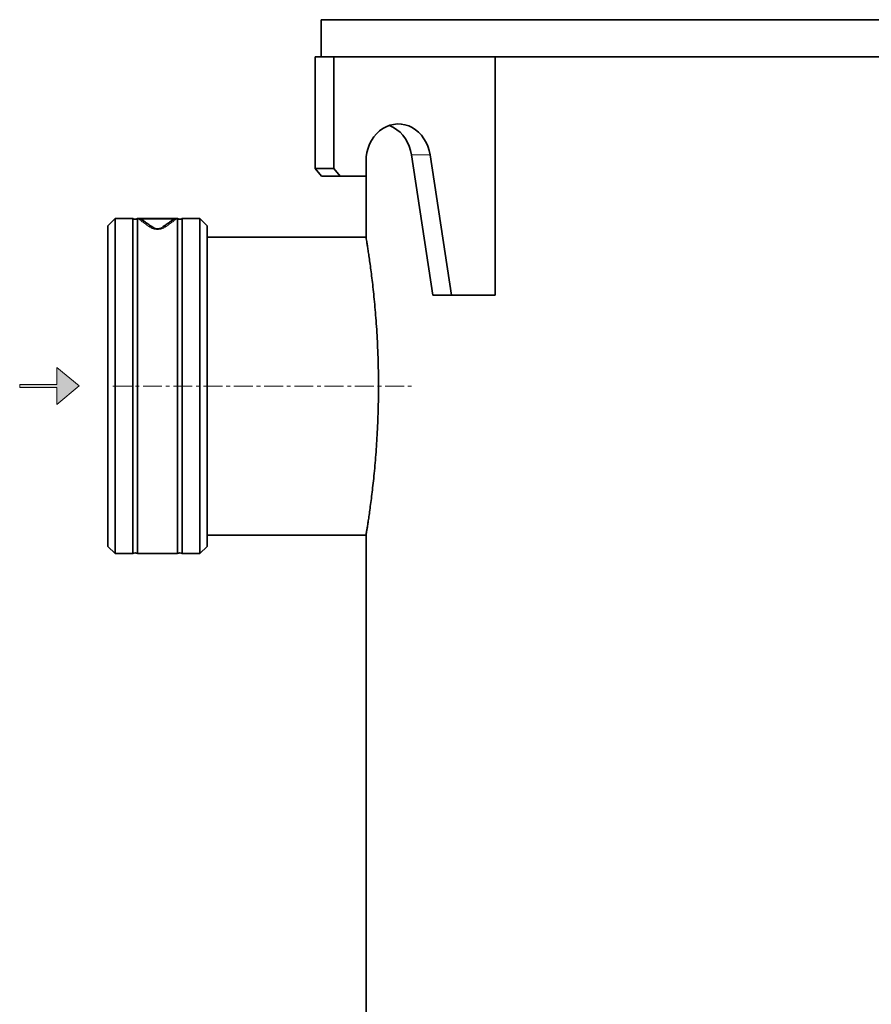
# Model space of a CAD drawing. Units: millimetres. Extents: x 382 to 6864, y 268 to 4916.
# Drawn here: x 382 to 954, y 3763 to 4424 of the extents above; entities that cross this region are included whole.
import ezdxf

# ---------------------------------------------------------------- set-up
doc = ezdxf.new("R2010")
doc.units = ezdxf.units.MM
doc.linetypes.add('CENTERX2', pattern=[20.32, 12.7, -2.54, 2.54, -2.54])

# ---------------------------------------------------------------- blocks, each defined once
blk = doc.blocks.new('kleiner schwarzer Pfeil')
at = {"linetype": 'Continuous'}
blk.add_hatch(color=7, dxfattribs=at).paths.add_polyline_path([(-339.875, 63.447), (-338.375, 62.197), (-338.375, 63.347), (-335.875, 63.347), (-335.875, 63.547), (-338.375, 63.547), (-338.375, 64.697)], flags=0)
at = {"color": 7, "linetype": 'Continuous', "lineweight": 18}
for p, q in [((-339.875, 63.447), (-338.375, 64.697)), ((-338.375, 64.697), (-338.375, 63.547)), ((-338.375, 63.547), (-335.875, 63.547)), ((-335.875, 63.547), (-335.875, 63.347)), ((-338.375, 62.197), (-339.875, 63.447)), ((-335.875, 63.347), (-338.375, 63.347)), ((-338.375, 63.347), (-338.375, 62.197))]:
    blk.add_line(p, q, dxfattribs=at)

msp = doc.modelspace()

# ---------------------------------------------------------------- linework, layer by layer
at = {"color": 7, "linetype": 'Continuous', "lineweight": 35}
for p, q in [((584.92, 4424.06), (584.92, 4399.06)), ((584.92, 4424.06), (1214.92, 4424.06)), ((580.8, 4399.06), (593.3, 4399.06)), ((580.8, 4324.06), (580.8, 4399.06)), ((593.3, 4399.06), (675.68, 4399.06)), ((593.3, 4324.06), (593.3, 4399.06)), ((675.68, 4399.06), (1214.92, 4399.06)), ((701.55, 4399.06), (701.55, 4239.06)), ((659.83, 4239.06), (645.42, 4333.4)), ((672.33, 4239.06), (657.92, 4333.4)), ((580.8, 4324.06), (593.3, 4324.06)), ((585.13, 4319.06), (580.8, 4324.06)), ((593.3, 4324.06), (597.63, 4319.06)), ((614.95, 4329.06), (614.95, 4319.06)), ((597.63, 4319.06), (585.13, 4319.06)), ((614.95, 4319.06), (597.63, 4319.06)), ((614.92, 4319.06), (614.92, 4278.06)), ((446.46, 4290.56), (441.67, 4285.77)), ((458.42, 4290.56), (446.46, 4290.56)), ((446.46, 4290.56), (446.46, 4065.56)), ((458.42, 4065.56), (458.42, 4290.56)), ((488.42, 4290.56), (461.42, 4290.56)), ((461.42, 4290.56), (461.42, 4065.56)), ((461.92, 4290.45), (487.92, 4290.45)), ((488.42, 4065.56), (488.42, 4290.56)), ((503.38, 4290.56), (491.42, 4290.56)), ((491.42, 4290.56), (491.42, 4065.56)), ((508.17, 4285.77), (503.38, 4290.56)), ((503.38, 4065.56), (503.38, 4290.56)), ((441.67, 4285.77), (441.67, 4070.36)), ((471.72, 4284.61), (472.05, 4284.47)), ((471.72, 4284.61), (472.05, 4284.47)), ((508.17, 4070.36), (508.17, 4285.77)), ((614.92, 4278.06), (508.17, 4278.06)), ((659.83, 4239.06), (672.33, 4239.06)), ((701.55, 4239.06), (672.33, 4239.06)), ((508.17, 4078.06), (614.92, 4078.06)), ((614.92, 4078.06), (614.92, 3728.06)), ((441.67, 4070.36), (446.46, 4065.56)), ((446.46, 4065.56), (458.42, 4065.56)), ((461.42, 4065.56), (488.42, 4065.56)), ((491.42, 4065.56), (503.38, 4065.56)), ((503.38, 4065.56), (508.17, 4070.36))]:
    msp.add_line(p, q, dxfattribs=at)
at = {"color": 8, "linetype": 'Continuous', "lineweight": 18}
msp.add_line((645.42, 4333.4), (657.92, 4333.4), dxfattribs=at)
at = {"color": 7, "linetype": 'CENTERX2', "lineweight": 18}
msp.add_line((444.92, 4178.06), (647.09, 4178.06), dxfattribs=at)
at = {"color": 7, "linetype": 'Continuous', "lineweight": 35, "flags": 128}
for points in [[(657.92, 4333.4), (657.33, 4336.29), (656.44, 4339.07), (655.28, 4341.71), (653.85, 4344.18), (652.18, 4346.43), (650.28, 4348.44), (648.2, 4350.17), (645.96, 4351.61), (643.58, 4352.73), (641.1, 4353.52), (638.56, 4353.96), (636, 4354.05), (633.44, 4353.8), (630.92, 4353.19), (628.49, 4352.24), (626.17, 4350.97), (624, 4349.39), (622, 4347.52), (620.21, 4345.4), (618.65, 4343.04), (617.34, 4340.49), (616.31, 4337.78), (615.56, 4334.94), (615.1, 4332.02), (614.95, 4329.06)], [(645.42, 4333.4), (644.83, 4336.29), (643.94, 4339.07), (642.78, 4341.71), (641.35, 4344.18), (639.68, 4346.43), (637.78, 4348.44), (635.7, 4350.17), (633.46, 4351.61), (631.08, 4352.73), (630.35, 4353)]]:
    msp.add_lwpolyline(points, dxfattribs=at)
at = {"color": 7, "linetype": 'Continuous', "lineweight": 35}
for centre, start, end in [((459.92, 4292.56), 233.1301, 306.8699), ((489.92, 4292.56), 233.1301, 306.8699), ((459.92, 4063.56), 53.1301, 126.8699), ((489.92, 4063.56), 53.1301, 126.8699)]:
    msp.add_arc(centre, 2.5, start, end, dxfattribs=at)
for points, knots in [([(464.8, 4289.54), (464.7, 4289.61), (464.5, 4289.75), (464.24, 4289.89), (463.97, 4290.02), (463.68, 4290.14), (463.33, 4290.25), (463.01, 4290.34), (462.71, 4290.39), (462.48, 4290.42), (462.26, 4290.44), (462.09, 4290.45), (461.96, 4290.45), (461.92, 4290.45)], [0, 0, 0, 0, 0.12556, 0.233879, 0.282624, 0.416653, 0.540929, 0.646891, 0.740745, 0.835152, 0.87632, 0.95874, 1, 1, 1, 1]), ([(487.92, 4290.45), (487.83, 4290.45), (487.65, 4290.45), (487.4, 4290.43), (487.2, 4290.4), (486.94, 4290.36), (486.63, 4290.29), (486.23, 4290.17), (485.83, 4290.01), (485.54, 4289.86), (485.31, 4289.73), (485.17, 4289.64), (485.07, 4289.57), (485.03, 4289.54)], [0, 0, 0, 0, 0.088693, 0.171746, 0.248444, 0.285522, 0.421965, 0.559392, 0.698028, 0.837678, 0.878221, 0.959379, 1, 1, 1, 1]), ([(471.74, 4284.66), (470.79, 4285.33), (468.87, 4286.67), (466.72, 4288.18), (465.12, 4289.3), (464.67, 4289.62), (464.44, 4289.78)], [0, 0, 0, 0, 0.250111, 0.500138, 0.750095, 1, 1, 1, 1]), ([(477.79, 4284.47), (477.65, 4284.38), (477.39, 4284.21), (476.92, 4283.97), (476.38, 4283.77), (475.84, 4283.64), (475.3, 4283.57), (474.92, 4283.56), (474.53, 4283.57), (474.16, 4283.62), (473.81, 4283.68), (473.25, 4283.83), (472.61, 4284.1), (472.25, 4284.34), (472.05, 4284.47)], [0, 0, 0, 0, 0.140469, 0.256914, 0.35036, 0.437494, 0.470642, 0.500085, 0.529493, 0.56262, 0.602235, 0.649994, 0.798508, 1, 1, 1, 1]), ([(485.38, 4289.77), (485.16, 4289.61), (484.7, 4289.29), (483.1, 4288.17), (480.95, 4286.66), (479.04, 4285.32), (478.08, 4284.65)], [0, 0, 0, 0, 0.2499, 0.499854, 0.749882, 1, 1, 1, 1]), ([(614.92, 4278.02), (614.93, 4277.99), (614.94, 4277.92), (615.1, 4276.98), (615.36, 4275.36), (615.74, 4273.04), (616.2, 4270.09), (616.74, 4266.51), (617.35, 4262.29), (618.01, 4257.47), (618.7, 4252.11), (619.41, 4246.23), (620.11, 4239.8), (620.79, 4232.92), (621.41, 4225.69), (621.97, 4218.11), (622.46, 4210.15), (622.81, 4202.73), (623.05, 4196.04), (623.2, 4190.11), (623.29, 4184.11), (623.3, 4180.08), (623.31, 4178.06)], [0, 0, 0, 0, 0.045268, 0.097547, 0.151348, 0.205149, 0.257388, 0.309627, 0.36335, 0.417073, 0.469912, 0.522751, 0.577104, 0.631457, 0.684627, 0.737798, 0.792539, 0.84728, 0.885177, 0.923074, 0.961537, 1, 1, 1, 1]), ([(623.31, 4178.06), (623.3, 4175.31), (623.28, 4169.82), (623.1, 4161.54), (622.81, 4153.31), (622.42, 4145.26), (621.94, 4137.52), (621.38, 4130.06), (620.76, 4122.88), (620.08, 4116.06), (619.39, 4109.73), (618.68, 4103.85), (617.98, 4098.44), (617.32, 4093.59), (616.7, 4089.38), (616.16, 4085.78), (615.69, 4082.81), (615.33, 4080.53), (615.07, 4079), (614.93, 4078.16), (614.93, 4078.14), (614.93, 4078.14)], [0, 0, 0, 0, 0.052418, 0.104836, 0.158789, 0.212743, 0.265156, 0.317569, 0.37148, 0.42539, 0.478261, 0.531132, 0.585521, 0.639909, 0.693074, 0.746238, 0.800976, 0.855713, 0.908382, 0.961051, 1, 1, 1, 1])]:
    msp.add_open_spline(points, degree=3, knots=knots, dxfattribs=at)
at = {"color": 8, "linetype": 'Continuous', "lineweight": 18}
for points, knots in [([(469.18, 4285.13), (468.21, 4285.85), (466.28, 4287.25), (464.15, 4288.82), (462.59, 4289.96), (462.14, 4290.29), (461.92, 4290.45)], [0, 0, 0, 0, 0.256069, 0.504174, 0.754092, 1, 1, 1, 1]), ([(487.92, 4290.45), (487.69, 4290.29), (487.25, 4289.96), (485.69, 4288.82), (483.55, 4287.25), (481.63, 4285.85), (480.65, 4285.13)], [0, 0, 0, 0, 0.245834, 0.495678, 0.7438529, 1, 1, 1, 1]), ([(469.18, 4285.13), (469.71, 4285.16), (470.62, 4285.21), (471.39, 4284.79), (471.72, 4284.61)], [0, 0, 0, 0, 0.570109, 1, 1, 1, 1]), ([(480.65, 4285.13), (480.23, 4284.84), (479.47, 4284.33), (477.96, 4283.69), (476.43, 4283.32), (474.92, 4283.2), (473.41, 4283.32), (471.87, 4283.69), (470.37, 4284.33), (469.61, 4284.84), (469.18, 4285.13)], [0, 0, 0, 0, 0.179114, 0.315774, 0.419301, 0.500211, 0.580629, 0.684374, 0.821096, 1, 1, 1, 1]), ([(480.65, 4285.13), (480.13, 4285.15), (479.09, 4285.2), (478.22, 4284.71), (477.79, 4284.47)], [0, 0, 0, 0, 0.5, 1, 1, 1, 1])]:
    msp.add_open_spline(points, degree=3, knots=knots, dxfattribs=at)

# ---------------------------------------------------------------- block references
at = {"color": 7, "linetype": 'Continuous', "xscale": 10, "yscale": 10, "zscale": 10, "rotation": 179.9999999999996}
msp.add_blockref('kleiner schwarzer Pfeil', (-2976.36, 4812.61), dxfattribs=at)

doc.saveas('drawing.dxf')
